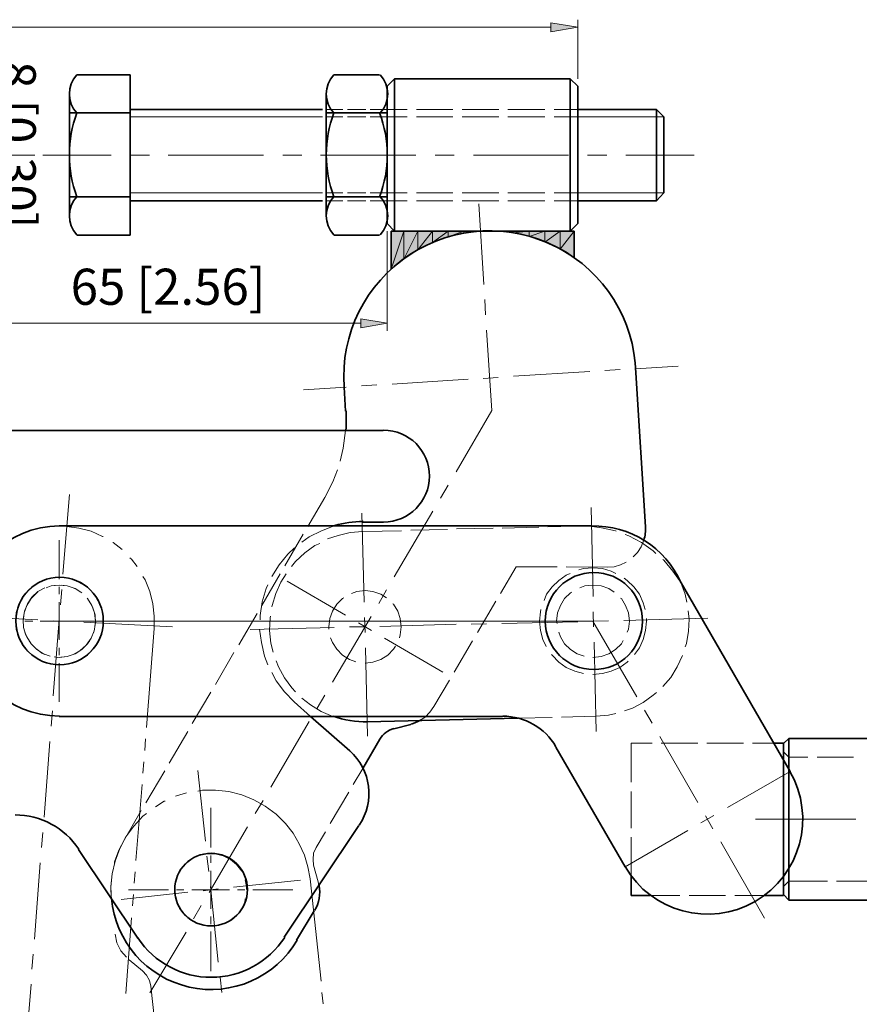
# Model space of a CAD drawing. Units: inches. Extents: x 16 to 578, y 32 to 811.
# Drawn here: x 133 to 364, y 256 to 527 of the extents above; entities that cross this region are included whole.
import ezdxf

# ---------------------------------------------------------------- set-up
doc = ezdxf.new("R2010")
doc.units = ezdxf.units.IN
doc.header["$MEASUREMENT"] = 0
doc.layers.add('图层 1', color=7, linetype='Continuous')

# ---------------------------------------------------------------- blocks, each defined once
blk = doc.blocks.new('block 6')
at = {"layer": '图层 1', "true_color": 0xffffff}
h = blk.add_hatch(color=7, dxfattribs=at)
h.dxf.hatch_style = 2
h.paths.add_polyline_path([(279.16, 526.24), (279.16, 523.72), (286.6, 525.04)])
h = blk.add_hatch(color=7, dxfattribs=at)
h.dxf.hatch_style = 2
h.paths.add_polyline_path([(235.12, 458.32), (238.6, 468.76), (238.6, 461.08)])
h.paths.add_polyline_path([(235.12, 468.76), (235.12, 458.32), (238.6, 468.76)])
h = blk.add_hatch(color=7, dxfattribs=at)
h.dxf.hatch_style = 2
h.paths.add_polyline_path([(238.6, 461.08), (242.44, 468.76), (242.44, 463.6)])
h.paths.add_polyline_path([(238.6, 468.76), (238.6, 461.08), (242.44, 468.76)])
h = blk.add_hatch(color=7, dxfattribs=at)
h.dxf.hatch_style = 2
h.paths.add_polyline_path([(242.44, 463.6), (246.52, 468.76), (246.52, 465.64)])
h.paths.add_polyline_path([(242.44, 468.76), (242.44, 463.6), (246.52, 468.76)])
h = blk.add_hatch(color=7, dxfattribs=at)
h.dxf.hatch_style = 2
h.paths.add_polyline_path([(246.52, 465.64), (250.84, 468.76), (250.84, 467.2)])
h.paths.add_polyline_path([(246.52, 468.76), (246.52, 465.64), (250.84, 468.76)])
h = blk.add_hatch(color=7, dxfattribs=at)
h.dxf.hatch_style = 2
h.paths.add_polyline_path([(250.84, 467.2), (255.16, 468.76), (255.16, 468.16)])
h.paths.add_polyline_path([(250.84, 468.76), (250.84, 467.2), (255.16, 468.76)])
h = blk.add_hatch(color=7, dxfattribs=at)
h.dxf.hatch_style = 2
edge = h.paths.add_edge_path()
edge.add_spline(control_points=[(255.16, 468.16), (255.16, 468.16), (259.72, 468.76), (259.72, 468.76), (259.72, 468.76), (255.16, 468.16), (255.16, 468.16)], knot_values=[0, 0, 0, 0, 1, 1, 1, 2, 2, 2, 2], degree=3, periodic=1)
h.paths.add_polyline_path([(255.16, 468.76), (255.16, 468.16), (259.72, 468.76)])
h = blk.add_hatch(color=7, dxfattribs=at)
h.dxf.hatch_style = 2
h.paths.add_polyline_path([(268.72, 468.76), (268.72, 468.28), (264.28, 468.76)])
h.paths.add_polyline_path([(273.16, 468.76), (268.72, 468.76), (268.72, 468.28)])
h = blk.add_hatch(color=7, dxfattribs=at)
h.dxf.hatch_style = 2
h.paths.add_polyline_path([(273.16, 468.76), (273.16, 467.32), (268.72, 468.28)])
h = blk.add_hatch(color=7, dxfattribs=at)
h.dxf.hatch_style = 2
h.paths.add_polyline_path([(273.16, 467.32), (277.48, 468.76), (277.48, 465.76)])
h.paths.add_polyline_path([(273.16, 468.76), (273.16, 467.32), (277.48, 468.76)])
h = blk.add_hatch(color=7, dxfattribs=at)
h.dxf.hatch_style = 2
h.paths.add_polyline_path([(277.48, 465.76), (281.68, 468.76), (281.68, 463.84)])
h.paths.add_polyline_path([(277.48, 468.76), (277.48, 465.76), (281.68, 468.76)])
h = blk.add_hatch(color=7, dxfattribs=at)
h.dxf.hatch_style = 2
h.paths.add_polyline_path([(281.68, 463.84), (285.52, 468.76), (285.52, 461.44)])
h.paths.add_polyline_path([(281.68, 468.76), (281.68, 463.84), (285.52, 468.76)])
h = blk.add_hatch(color=7, dxfattribs=at)
h.dxf.hatch_style = 2
h.paths.add_polyline_path([(226.72, 444.64), (226.72, 442.12), (234.04, 443.44)])
at = {"layer": '图层 1', "color": 7, "lineweight": 18, "true_color": 0xffffff}
for points in [[(286.6, 510.76), (286.6, 527.08)], [(279.16, 525.04), (104.8, 525.04)], [(221.8, 502.36), (217.24, 502.36)], [(228.16, 502.36), (223.12, 502.36)], [(234.04, 502.36), (229.36, 502.36)], [(239.56, 502.36), (232.96, 502.36)], [(252.16, 502.36), (242.08, 502.36)], [(264.76, 502.36), (254.68, 502.36)], [(277.48, 502.36), (267.28, 502.36)], [(286.6, 502.36), (280, 502.36)], [(216.16, 500.32), (163.24, 500.32)], [(221.8, 500.32), (217.24, 500.32)], [(228.16, 500.32), (223.12, 500.32)], [(234.04, 500.32), (229.36, 500.32)], [(239.56, 500.32), (232.96, 500.32)], [(252.16, 500.32), (242.08, 500.32)], [(264.76, 500.32), (254.68, 500.32)], [(277.48, 500.32), (267.28, 500.32)], [(286.6, 500.32), (280, 500.32)], [(310.24, 500.32), (286.6, 500.32)], [(136.96, 489.76), (76.12, 489.76)], [(157.96, 489.76), (139.12, 489.76)], [(168.52, 489.76), (163.24, 489.76)], [(199.96, 489.76), (173.68, 489.76)], [(210.52, 489.76), (205.24, 489.76)], [(241.96, 489.76), (215.68, 489.76)], [(252.52, 489.76), (247.24, 489.76)], [(283.96, 489.76), (257.8, 489.76)], [(294.52, 489.76), (289.24, 489.76)], [(318.64, 489.76), (299.8, 489.76)], [(216.16, 479.32), (163.24, 479.32)], [(221.8, 479.32), (217.24, 479.32)], [(228.16, 479.32), (223.12, 479.32)], [(234.04, 479.32), (229.36, 479.32)], [(239.56, 479.32), (232.96, 479.32)], [(252.16, 479.32), (242.08, 479.32)], [(264.76, 479.32), (254.68, 479.32)], [(277.48, 479.32), (267.28, 479.32)], [(286.6, 479.32), (280, 479.32)], [(310.24, 479.32), (286.6, 479.32)], [(221.8, 477.16), (217.24, 477.16)], [(228.16, 477.16), (223.12, 477.16)], [(234.04, 477.16), (229.36, 477.16)], [(239.56, 477.16), (232.96, 477.16)], [(252.16, 477.16), (242.08, 477.16)], [(264.76, 477.16), (254.68, 477.16)], [(259.24, 476.32), (260.68, 454.12)], [(277.48, 477.16), (267.28, 477.16)], [(286.6, 477.16), (280, 477.16)], [(234.04, 468.76), (234.04, 441.28)], [(260.92, 449.92), (261.16, 445.72)], [(226.72, 443.44), (104.8, 443.44)], [(261.4, 441.52), (262.84, 419.32)], [(268.84, 428.8), (289.84, 430.12)], [(294.04, 430.36), (298.24, 430.6)], [(302.44, 430.84), (314.2, 431.56)], [(226.96, 426.16), (231.16, 426.4)], [(235.36, 426.64), (256.36, 427.96)], [(260.44, 428.2), (264.64, 428.44)], [(211, 425.08), (222.76, 425.8)], [(262.84, 419.32), (253, 402.4)], [(221.08, 405.4), (221.92, 409), (222.52, 413.8)], [(216.88, 395.32), (219.04, 399.64), (220.36, 403)], [(250.84, 398.8), (248.68, 395.2)], [(146.44, 396.16), (144.64, 374.2)], [(212.2, 387.4), (216.88, 395.32)], [(227.08, 391), (227.68, 366.52)], [(246.64, 391.6), (235.96, 373.48)], [(290.2, 392.56), (290.8, 368.08)], [(155.8, 384.64), (155.56, 384.64), (152.44, 386.08), (149.08, 386.92), (145.72, 387.4), (142.24, 387.52), (138.88, 387.04), (135.52, 386.2), (135.4, 386.2)], [(219.4, 387.52), (215.92, 386.2), (212.56, 384.52), (210.52, 383.08)], [(227.32, 385.96), (223.84, 385.72), (220.48, 384.88), (217.6, 383.92)], [(227.32, 385.96), (238, 386.2)], [(240.52, 386.32), (250.6, 386.56)], [(253.12, 386.68), (263.2, 386.92)], [(265.72, 386.92), (275.8, 387.16)], [(278.32, 387.28), (289.12, 387.52)], [(297.16, 386.08), (296.92, 386.2), (293.08, 387.04), (289.12, 387.52)], [(143.68, 383.56), (143.68, 372.88)], [(160.96, 381.04), (158.56, 382.96), (158.44, 382.96)], [(205.84, 376.48), (210.88, 385.24)], [(308.08, 379.96), (307.36, 380.68), (304.12, 382.96), (300.64, 384.76), (299.56, 385.12)], [(301.84, 379), (303.04, 380.2), (304, 381.76), (304.72, 383.56)], [(208.48, 381.52), (206.68, 379.72), (204.28, 376.84), (202.24, 373.6)], [(215.44, 382.72), (214.12, 382.12), (211.36, 380.08), (208.72, 377.68), (207.64, 376.36)], [(165.16, 376.36), (163.6, 378.4), (163.12, 378.76)], [(294.64, 376.12), (296.56, 376.24), (298.36, 376.84), (299.92, 377.56)], [(315.04, 371.8), (312.76, 375.04), (310.24, 378.04), (310, 378.28)], [(265.24, 368.92), (269.56, 376.24)], [(269.56, 376.24), (280.84, 376.24)], [(283.36, 376.24), (294.64, 376.12)], [(297.04, 374.44), (295.72, 375.04), (293.32, 375.76), (290.68, 376), (288.16, 375.76), (286.84, 375.4)], [(143.68, 373.36), (141.28, 373.12), (139, 372.4), (136.96, 371.32), (135.16, 369.76), (133.6, 367.96), (132.52, 365.92), (131.8, 363.64), (131.56, 361.24), (131.8, 358.96), (131.92, 358.6)], [(149.8, 371.56), (148.36, 372.4), (146.92, 372.88)], [(169.84, 359.2), (169.84, 362.68), (169.48, 366.04), (168.64, 369.4), (167.32, 372.64), (166.72, 373.6)], [(199.48, 365.56), (204.52, 374.32)], [(206.2, 374.32), (204.76, 372.04), (203.32, 368.92), (202.36, 365.56), (202.24, 365.2)], [(222.52, 362.92), (206.44, 372.28)], [(284.44, 374.44), (283.36, 373.96), (281.32, 372.52), (279.52, 370.72), (277.96, 368.68), (277.24, 367)], [(305.08, 364.48), (304.6, 366.28), (303.52, 368.68), (301.96, 370.72), (300.16, 372.52), (299.32, 373.12)], [(316.6, 366.52), (316.12, 368.68), (314.92, 371.92)], [(139.72, 370.48), (137.8, 369.4), (136.12, 367.84), (134.92, 366.04), (134.08, 364), (133.72, 361.72), (133.84, 359.56), (134.44, 357.4), (135.52, 355.48)], [(137.8, 369.28), (137.44, 369.04), (135.88, 367.48), (134.68, 365.56), (133.96, 363.52), (133.72, 361.24), (133.72, 360.64)], [(149.56, 369.28), (148, 370.24), (145.84, 370.96), (143.68, 371.2), (141.4, 370.96), (140.08, 370.48)], [(145, 371.08), (144.16, 371.2), (142.36, 371.08)], [(143.68, 370.72), (143.68, 368.68)], [(144.4, 370), (144.04, 365.8)], [(149.92, 369.04), (148.48, 370), (147.64, 370.36)], [(154.24, 367), (153.76, 367.96), (152.44, 369.64)], [(201.16, 371.32), (200.68, 370.24), (199.6, 366.64), (199, 362.8), (199, 361.6)], [(233.8, 367.72), (232.24, 368.68), (230.08, 369.4), (227.92, 369.76), (225.64, 369.4), (224.2, 368.92)], [(233.8, 369.88), (231.76, 366.16)], [(284.92, 369.28), (284.56, 369.04), (282.88, 367.48), (281.8, 365.56), (280.96, 363.52), (280.72, 361.24), (280.84, 360.64)], [(296.56, 369.28), (295.12, 370.24), (292.96, 370.96), (290.68, 371.2), (288.52, 370.96), (287.08, 370.48)], [(143.68, 366.52), (143.68, 356.08)], [(147.52, 352.12), (149.44, 353.2), (151.12, 354.64), (152.44, 356.56), (153.28, 358.6), (153.64, 360.76), (153.52, 363.04), (152.8, 365.2), (151.72, 367.12)], [(153.16, 358.24), (153.4, 359.08), (153.64, 361.24), (153.4, 363.52), (152.68, 365.56), (151.48, 367.48), (151.36, 367.6)], [(222.04, 367.72), (221.68, 367.48), (220.12, 365.92), (218.92, 364), (218.2, 361.96), (217.96, 359.68), (217.96, 359.08)], [(258.88, 358.12), (263.92, 366.76)], [(300.16, 358.24), (300.52, 359.08), (300.76, 361.24), (300.52, 363.52), (299.68, 365.56), (298.6, 367.48), (298.36, 367.6)], [(143.68, 349.24), (146.08, 349.48), (148.36, 350.08), (150.4, 351.28), (152.2, 352.72), (153.76, 354.52), (154.84, 356.68), (155.56, 358.96), (155.8, 361.24), (155.56, 363.64), (155.44, 364)], [(237.4, 356.68), (237.64, 357.52), (237.88, 359.68), (237.64, 361.96), (236.92, 364), (235.72, 365.92), (235.6, 366.04)], [(276.4, 364.48), (276.28, 363.88), (276.04, 361.24), (276.28, 358.72), (276.88, 356.2), (277.84, 354.28)], [(290.8, 363.88), (290.92, 359.68)], [(316.12, 354.16), (316.48, 355.12), (317.08, 358.48), (317.2, 361.84), (316.96, 364.12)], [(137.8, 361.6), (113.32, 362.92)], [(134.2, 361.24), (136.36, 361.24)], [(138.4, 361.24), (148.96, 361.24)], [(143.68, 361.72), (142, 340.72)], [(146.2, 361.24), (142, 361.36)], [(290.68, 361.24), (143.68, 361.24)], [(151, 361.24), (153.16, 361.24)], [(155.2, 361.24), (167.44, 361.24)], [(193.12, 354.76), (198.16, 363.4)], [(201.88, 362.68), (201.76, 362.2), (201.64, 358.72), (202, 355.24), (202.6, 352.72)], [(229.6, 362.56), (218.92, 344.44)], [(227.8, 362.32), (227.92, 358.12)], [(286.6, 361.12), (265.6, 360.64)], [(302.8, 340.36), (290.68, 361.24)], [(295, 361.36), (290.8, 361.24)], [(322.36, 362.08), (299.2, 361.48)], [(302.2, 352.12), (303.52, 353.92), (304.6, 356.2), (305.2, 358.72), (305.44, 361.24), (305.44, 361.96)], [(174.88, 359.68), (150.4, 361)], [(169.84, 359.2), (167.68, 331.96)], [(219.4, 359.56), (196.24, 358.96)], [(198.88, 359.08), (199.36, 355.36), (200.2, 351.64), (201.16, 349.24)], [(227.8, 359.68), (223.6, 359.68)], [(229.72, 358.72), (226.12, 360.76)], [(253, 360.4), (232, 359.8)], [(261.4, 360.52), (257.2, 360.4)], [(133.12, 355.6), (133.6, 354.52), (134.92, 352.96)], [(134.2, 358.24), (134.68, 356.92), (135.88, 355), (137.44, 353.44), (139.36, 352.24), (141.16, 351.64)], [(143.68, 351.28), (145.84, 351.52), (148, 352.24), (149.92, 353.44), (151.48, 355), (152.08, 355.96)], [(218.44, 356.68), (218.92, 355.36), (220.12, 353.56), (221.68, 351.88), (223.6, 350.68), (225.4, 350.08)], [(249.4, 347.2), (233.32, 356.56)], [(252.52, 347.2), (257.56, 355.84)], [(281.32, 358.24), (281.8, 356.92), (282.88, 355), (284.56, 353.44), (286.36, 352.24), (288.28, 351.64)], [(290.68, 351.28), (292.96, 351.52), (295.12, 352.24), (296.92, 353.44), (298.6, 355), (299.08, 355.96)], [(137.44, 353.56), (138.88, 352.48), (139.72, 352.12)], [(143.68, 353.92), (143.68, 351.88)], [(227.92, 349.72), (230.08, 349.96), (232.24, 350.68), (234.16, 351.88), (235.72, 353.56), (236.32, 354.4)], [(228.04, 353.92), (228.64, 329.56)], [(291.04, 355.48), (291.64, 330.88)], [(137.56, 350.92), (139, 350.08), (140.44, 349.72)], [(142.24, 351.4), (143.2, 351.28), (145, 351.4)], [(143.68, 351.28), (143.68, 351.28)], [(147.52, 352.12), (147.52, 352.12)], [(186.76, 343.84), (191.8, 352.6)], [(203.44, 350.32), (204.04, 348.64), (205.72, 345.64), (207.76, 342.88), (208.72, 341.8)], [(279.28, 352.12), (279.52, 351.88), (281.32, 349.96), (283.36, 348.52), (285.76, 347.44), (288.16, 346.84)], [(290.68, 351.28), (290.68, 351.28)], [(290.68, 346.6), (293.32, 346.84), (295.72, 347.44), (298.12, 348.52), (300.16, 349.96), (300.4, 350.2)], [(310, 343.24), (312.16, 345.76), (313.96, 348.64), (315.4, 351.76)], [(143.68, 349.72), (143.68, 339.04)], [(227.92, 349.72), (227.92, 349.72)], [(202.24, 347.08), (203.44, 344.8), (205.72, 341.8), (208.36, 339.04)], [(246.88, 337.72), (251.2, 345.04)], [(290.68, 346.6), (290.68, 346.6)], [(180.28, 333.04), (185.44, 341.68)], [(210.52, 340), (212.92, 338.2), (215.8, 336.4), (219.04, 334.96)], [(216.88, 340.84), (214.72, 337.24)], [(299.44, 336.52), (301.6, 337.24), (304.6, 338.8), (307.36, 340.84), (308.2, 341.56)], [(208.36, 339.04), (212.92, 334.96)], [(242.92, 333.88), (244.48, 334.84), (245.8, 336.16), (246.88, 337.72)], [(307, 333.16), (304.96, 336.76)], [(141.76, 336.52), (141.4, 332.32)], [(270.04, 334.48), (279.52, 334.72)], [(282.04, 334.84), (291.52, 335.08)], [(291.52, 335.08), (295, 335.32), (297.04, 335.8)], [(212.56, 333.64), (202, 315.52)], [(167.44, 328.84), (167.2, 325.6)], [(173.92, 322.12), (179.08, 330.88)], [(319.6, 311.32), (309.16, 329.44)], [(344.68, 328.72), (344.68, 319)], [(141.04, 328.12), (139.48, 307.24)], [(301.24, 327.64), (301.24, 316.84)], [(307, 327.64), (301.24, 327.64)], [(319.6, 327.64), (309.52, 327.64)], [(332.2, 327.64), (322.12, 327.64)], [(340.48, 327.64), (334.72, 327.64)], [(343.24, 325.24), (344.68, 323.8)], [(344.68, 323.8), (349.96, 323.8)], [(352.48, 323.8), (362.56, 323.8)], [(166.96, 322.48), (166.72, 319.36)], [(227.32, 320.68), (224.68, 316.24)], [(167.56, 311.2), (172.72, 319.96)], [(184, 300.64), (181.84, 320.08)], [(327.76, 309.88), (345.04, 319.84)], [(166.48, 316.24), (164.8, 295.24)], [(344.68, 316.48), (344.68, 306.64)], [(178.72, 313.96), (175.96, 313.12), (175.72, 313)], [(205.96, 305.44), (203.44, 308.08), (200.44, 310.24), (197.32, 312.04), (193.96, 313.36), (190.36, 314.32), (186.76, 314.68), (183.16, 314.68), (181.84, 314.44)], [(223.48, 314.08), (218.32, 305.44)], [(301.24, 314.32), (301.24, 304.24)], [(172.84, 311.68), (172.6, 311.68), (170.2, 310.12)], [(185.44, 309.76), (185.44, 298.84)], [(199.84, 311.8), (197.68, 308.2)], [(167.68, 308.2), (166.72, 307.48), (164.2, 304.72), (162.04, 301.84), (160.36, 298.6), (159.04, 295.12), (158.2, 291.64), (157.84, 287.92), (158.08, 284.32)], [(161.68, 301.12), (166.24, 309.04)], [(320.44, 305.68), (324.04, 307.72)], [(323.8, 304), (321.76, 307.6)], [(195.52, 304.6), (184.96, 286.48)], [(212.8, 290.2), (212.2, 293.56), (211.24, 296.8), (209.8, 299.92), (208.12, 302.8), (205.96, 305.44)], [(335.56, 306.64), (363.16, 306.64)], [(139.12, 303.04), (138.76, 298.84)], [(217, 303.16), (214.48, 298.84)], [(299.56, 293.56), (316.84, 303.52)], [(301.24, 301.72), (301.24, 290.92)], [(161.68, 301.12), (160.12, 298.12), (158.92, 294.88), (158.92, 294.52)], [(214.48, 298.84), (213.76, 297.28), (213.64, 295.6), (213.76, 294.04), (214.96, 289.36)], [(337.96, 279.4), (325.96, 300.4)], [(193.96, 292.36), (192.52, 294.16), (190.84, 295.6), (188.8, 296.56), (186.64, 297.16), (184.48, 297.16), (182.2, 296.68), (180.28, 295.72), (178.48, 294.4)], [(184.84, 292.24), (184.36, 296.44)], [(185.44, 296.68), (185.44, 294.64)], [(138.4, 294.64), (136.84, 273.64)], [(158.32, 292), (158.2, 291.64), (157.84, 288.16), (157.96, 284.8)], [(164.56, 292.12), (164.32, 289)], [(176.8, 292.24), (176.08, 290.68), (175.84, 289.84)], [(185.44, 292.48), (185.44, 281.92)], [(187.48, 267.28), (185.32, 288.16)], [(191.68, 287.92), (210.16, 289.84)], [(195.28, 287.32), (195.28, 288.16), (194.92, 289.96)], [(212.8, 290.2), (215.8, 262)], [(215.2, 288.4), (214.96, 289.36)], [(343.24, 288.16), (344.68, 289.6)], [(344.68, 289.6), (355.36, 289.6)], [(357.88, 289.6), (367.96, 289.6)], [(160.72, 284.56), (179.08, 286.6)], [(162.76, 287.2), (173.8, 287.2)], [(164.08, 285.88), (163.84, 282.76)], [(175.48, 287.2), (175.48, 286.24), (175.84, 284.56)], [(175.96, 287.2), (178, 287.2)], [(180.16, 287.2), (190.6, 287.2)], [(183.28, 286.96), (187.48, 287.44)], [(192.76, 287.2), (194.8, 287.2)], [(196.96, 287.2), (208, 287.2)], [(314.68, 285.64), (306.52, 285.64)], [(327.28, 285.64), (317.2, 285.64)], [(337.96, 285.64), (329.8, 285.64)], [(182.8, 282.88), (180.64, 279.16)], [(193.96, 282.16), (194.8, 283.72), (194.92, 284.68)], [(176.8, 282.04), (178.24, 280.24), (179.92, 278.92), (181.96, 277.84), (184.12, 277.36), (186.4, 277.24), (188.56, 277.72), (190.6, 278.68), (192.28, 280)], [(176.8, 282.04), (176.8, 282.04)], [(185.44, 279.88), (185.44, 277.72)], [(163.6, 279.52), (162.04, 258.64)], [(159.04, 274.96), (159.52, 272.56), (160.6, 270.4), (162.16, 268.6)], [(178.6, 275.56), (168.64, 258.76)], [(185.44, 275.68), (185.44, 264.76)], [(136.48, 269.44), (136.12, 265.36)], [(165.88, 210.16), (165.88, 211.96), (166.24, 213.76), (166.84, 215.56), (168.16, 217.84), (171.16, 221.56), (172.12, 222.88), (172.48, 224.56), (172.6, 226.12), (171.64, 235.36), (168.88, 260.68), (168.52, 262.24), (167.68, 263.68), (166.6, 264.88), (162.88, 267.88)], [(135.88, 261.16), (134.2, 240.16)], [(188.44, 258.88), (187.96, 263.08)], [(216.04, 258.88), (216.4, 255.76)]]:
    blk.add_lwpolyline(points, dxfattribs=at)
at = {"layer": '图层 1', "lineweight": 0}
for points in [[(279.16, 526.24), (279.16, 523.72), (286.6, 525.04), (279.16, 526.24)], [(279.16, 526.24), (279.16, 523.72), (286.6, 525.04), (279.16, 526.24)], [(235.12, 458.32), (238.6, 468.76), (238.6, 461.08), (235.12, 458.32)], [(235.12, 468.76), (235.12, 458.32), (238.6, 468.76), (235.12, 468.76)], [(235.12, 458.32), (238.6, 468.76), (238.6, 461.08), (235.12, 458.32)], [(235.12, 468.76), (235.12, 458.32), (238.6, 468.76), (235.12, 468.76)], [(238.6, 461.08), (242.44, 468.76), (242.44, 463.6), (238.6, 461.08)], [(238.6, 468.76), (238.6, 461.08), (242.44, 468.76), (238.6, 468.76)], [(238.6, 461.08), (242.44, 468.76), (242.44, 463.6), (238.6, 461.08)], [(238.6, 468.76), (238.6, 461.08), (242.44, 468.76), (238.6, 468.76)], [(242.44, 463.6), (246.52, 468.76), (246.52, 465.64), (242.44, 463.6)], [(242.44, 468.76), (242.44, 463.6), (246.52, 468.76), (242.44, 468.76)], [(242.44, 463.6), (246.52, 468.76), (246.52, 465.64), (242.44, 463.6)], [(242.44, 468.76), (242.44, 463.6), (246.52, 468.76), (242.44, 468.76)], [(246.52, 465.64), (250.84, 468.76), (250.84, 467.2), (246.52, 465.64)], [(246.52, 468.76), (246.52, 465.64), (250.84, 468.76), (246.52, 468.76)], [(246.52, 465.64), (250.84, 468.76), (250.84, 467.2), (246.52, 465.64)], [(246.52, 468.76), (246.52, 465.64), (250.84, 468.76), (246.52, 468.76)], [(250.84, 467.2), (255.16, 468.76), (255.16, 468.16), (250.84, 467.2)], [(250.84, 468.76), (250.84, 467.2), (255.16, 468.76), (250.84, 468.76)], [(250.84, 467.2), (255.16, 468.76), (255.16, 468.16), (250.84, 467.2)], [(250.84, 468.76), (250.84, 467.2), (255.16, 468.76), (250.84, 468.76)], [(255.16, 468.76), (255.16, 468.16), (259.72, 468.76), (255.16, 468.76)], [(255.16, 468.76), (255.16, 468.16), (259.72, 468.76), (255.16, 468.76)], [(259.72, 468.76), (259.72, 468.76)], [(259.72, 468.76), (259.72, 468.76)], [(268.72, 468.76), (268.72, 468.28), (264.28, 468.76), (268.72, 468.76)], [(268.72, 468.76), (268.72, 468.28), (264.28, 468.76), (268.72, 468.76)], [(273.16, 468.76), (268.72, 468.76), (268.72, 468.28), (273.16, 468.76)], [(273.16, 468.76), (268.72, 468.76), (268.72, 468.28), (273.16, 468.76)], [(273.16, 468.76), (273.16, 467.32), (268.72, 468.28), (273.16, 468.76)], [(273.16, 468.76), (273.16, 467.32), (268.72, 468.28), (273.16, 468.76)], [(273.16, 467.32), (277.48, 468.76), (277.48, 465.76), (273.16, 467.32)], [(273.16, 468.76), (273.16, 467.32), (277.48, 468.76), (273.16, 468.76)], [(273.16, 467.32), (277.48, 468.76), (277.48, 465.76), (273.16, 467.32)], [(273.16, 468.76), (273.16, 467.32), (277.48, 468.76), (273.16, 468.76)], [(277.48, 465.76), (281.68, 468.76), (281.68, 463.84), (277.48, 465.76)], [(277.48, 468.76), (277.48, 465.76), (281.68, 468.76), (277.48, 468.76)], [(277.48, 465.76), (281.68, 468.76), (281.68, 463.84), (277.48, 465.76)], [(277.48, 468.76), (277.48, 465.76), (281.68, 468.76), (277.48, 468.76)], [(281.68, 463.84), (285.52, 468.76), (285.52, 461.44), (281.68, 463.84)], [(281.68, 468.76), (281.68, 463.84), (285.52, 468.76), (281.68, 468.76)], [(281.68, 463.84), (285.52, 468.76), (285.52, 461.44), (281.68, 463.84)], [(281.68, 468.76), (281.68, 463.84), (285.52, 468.76), (281.68, 468.76)], [(226.72, 444.64), (226.72, 442.12), (234.04, 443.44), (226.72, 444.64)], [(226.72, 444.64), (226.72, 442.12), (234.04, 443.44), (226.72, 444.64)]]:
    blk.add_lwpolyline(points, dxfattribs=at)
at = {"layer": '图层 1', "color": 7, "lineweight": 35, "true_color": 0xffffff}
for points in [[(163.24, 511.84), (148.48, 511.84)], [(163.24, 511.84), (163.24, 467.68)], [(231.88, 511.84), (219.28, 511.84)], [(236.08, 510.76), (234.04, 508.72)], [(284.44, 510.76), (236.08, 510.76)], [(236.08, 510.76), (236.08, 468.76)], [(284.44, 510.76), (286.6, 508.72)], [(284.44, 510.76), (284.44, 468.76)], [(234.04, 508.72), (234.04, 470.92)], [(286.6, 508.72), (286.6, 470.92)], [(146.44, 506.56), (146.44, 501.4)], [(217.24, 506.56), (217.24, 501.4)], [(234.04, 506.56), (234.04, 472.96)], [(216.16, 502.36), (163.24, 502.36)], [(308.2, 502.36), (286.6, 502.36)], [(310.24, 500.32), (308.2, 502.36), (308.2, 477.16), (310.24, 479.32)], [(163.24, 501.4), (146.44, 501.4)], [(146.44, 501.4), (146.44, 478.24), (146.44, 472.96)], [(234.04, 501.4), (217.24, 501.4), (217.24, 478.24), (217.24, 472.96)], [(310.24, 500.32), (310.24, 479.32)], [(163.24, 478.24), (146.44, 478.24)], [(234.04, 478.24), (217.24, 478.24)], [(216.16, 477.16), (163.24, 477.16)], [(308.2, 477.16), (286.6, 477.16)], [(234.04, 470.92), (236.08, 468.76)], [(286.6, 470.92), (284.44, 468.76)], [(163.24, 467.68), (148.48, 467.68)], [(231.88, 467.68), (219.28, 467.68)], [(285.52, 468.76), (235.12, 468.76)], [(235.12, 468.76), (235.12, 458.32)], [(285.52, 468.76), (285.52, 461.44)], [(302.56, 429.76), (305.2, 387.28)], [(222.16, 425.8), (222.52, 419.2)], [(232.96, 413.8), (110.08, 413.8)], [(232.96, 388.6), (227.32, 388.6)], [(143.68, 387.52), (287.68, 387.52)], [(290.32, 387.52), (289.12, 387.52), (287.68, 387.52)], [(315.04, 371.8), (345.04, 319.84)], [(143.68, 334.96), (265.84, 334.96)], [(223.72, 325.48), (212.92, 334.96)], [(228.52, 333.52), (270.04, 334.48)], [(235.84, 331.6), (240.52, 332.8)], [(227.32, 320.68), (232, 328.72)], [(343.24, 327.52), (344.68, 328.96)], [(344.68, 328.96), (344.68, 284.32)], [(344.68, 328.96), (432.4, 328.96)], [(280.48, 326.56), (299.56, 293.56)], [(343.24, 327.64), (340.48, 327.64)], [(343.24, 327.64), (343.24, 322.84)], [(343.24, 322.84), (343.24, 290.92)], [(226.24, 304.96), (205.6, 274.12)], [(165.28, 273.88), (148.96, 298.36)], [(301.24, 290.92), (301.24, 285.64)], [(343.24, 290.92), (343.24, 285.64)], [(306.52, 285.64), (301.24, 285.64)], [(343.24, 285.64), (337.96, 285.64)], [(343.24, 285.88), (344.68, 284.32)], [(344.68, 284.32), (430.72, 284.32)], [(209.08, 273.28), (213.88, 281.44)]]:
    blk.add_lwpolyline(points, dxfattribs=at)
for points in [[(148.54, 511.88), (145.74, 508.93), (145.74, 504.31), (148.54, 501.36)], [(219.34, 511.88), (216.54, 508.93), (216.54, 504.31), (219.34, 501.36)], [(232.06, 501.37), (234.86, 504.31), (234.86, 508.93), (232.06, 511.88)], [(148.54, 501.37), (145.74, 493.93), (145.74, 485.71), (148.54, 478.27)], [(219.34, 501.37), (216.54, 493.93), (216.54, 485.71), (219.34, 478.27)], [(231.94, 478.27), (234.74, 485.72), (234.74, 493.93), (231.94, 501.37)], [(148.54, 478.28), (145.74, 475.33), (145.74, 470.71), (148.54, 467.76)], [(219.34, 478.28), (216.54, 475.33), (216.54, 470.71), (219.34, 467.76)], [(232.06, 467.77), (234.86, 470.71), (234.86, 475.33), (232.06, 478.28)], [(222.67, 413.92), (222.79, 415.7), (222.79, 417.49), (222.68, 419.27)], [(227.38, 388.72), (224.74, 388.72), (222.11, 388.35), (219.57, 387.62)], [(314.97, 371.88), (310.68, 381.6), (300.95, 387.77), (290.33, 387.51)], [(304.76, 383.6), (305.11, 384.79), (305.26, 386.04), (305.18, 387.28)], [(219.11, 335.06), (222.16, 333.97), (225.39, 333.45), (228.63, 333.53)], [(240.59, 332.9), (241.45, 333.12), (242.28, 333.46), (243.06, 333.89)], [(280.5, 326.65), (277.49, 331.87), (271.92, 335.08), (265.9, 335.08)], [(235.87, 331.64), (234.25, 331.21), (232.87, 330.17), (232.03, 328.73)], [(226.34, 305.02), (230.71, 311.56), (229.59, 320.32), (223.72, 325.56)], [(149.03, 298.45), (145.13, 304.32), (138.55, 307.84), (131.5, 307.84)], [(214, 281.47), (215.23, 283.56), (215.69, 286.02), (215.31, 288.42)]]:
    blk.add_open_spline(points, degree=3, dxfattribs=at)
for points, knots in [([(302.54, 429.75), (302.13, 444.33), (293.88, 457.54), (280.95, 464.3), (268.03, 471.05), (252.47, 470.29), (240.26, 462.31), (228.06, 454.33), (221.13, 440.37), (222.14, 425.83)], [0, 0, 0, 0, 1, 1, 1, 2, 2, 2, 3, 3, 3, 3]), ([(233.02, 388.6), (240.01, 388.6), (245.68, 394.27), (245.68, 401.26), (245.68, 408.25), (240.01, 413.92), (233.02, 413.92)], [0, 0, 0, 0, 1, 1, 1, 2, 2, 2, 2]), ([(143.74, 387.52), (129.26, 387.52), (117.52, 375.78), (117.52, 361.3), (117.52, 346.82), (129.26, 335.08), (143.74, 335.08)], [0, 0, 0, 0, 1, 1, 1, 2, 2, 2, 2]), ([(304.36, 361.3), (304.36, 368.69), (298.37, 374.68), (290.98, 374.68), (283.59, 374.68), (277.6, 368.69), (277.6, 361.3), (277.6, 353.91), (283.59, 347.92), (290.98, 347.92), (298.37, 347.92), (304.36, 353.91), (304.36, 361.3)], [0, 0, 0, 0, 1, 1, 1, 2, 2, 2, 3, 3, 3, 4, 4, 4, 4]), ([(155.8, 361.3), (155.8, 367.96), (150.4, 373.36), (143.74, 373.36), (137.08, 373.36), (131.68, 367.96), (131.68, 361.3), (131.68, 354.64), (137.08, 349.24), (143.74, 349.24), (150.4, 349.24), (155.8, 354.64), (155.8, 361.3)], [0, 0, 0, 0, 1, 1, 1, 2, 2, 2, 3, 3, 3, 4, 4, 4, 4]), ([(299.59, 293.59), (306.83, 281.05), (322.87, 276.75), (335.41, 283.99), (347.95, 291.23), (352.25, 307.27), (345.01, 319.81)], [0, 0, 0, 0, 1, 1, 1, 2, 2, 2, 2]), ([(195.52, 287.26), (195.52, 292.79), (191.03, 297.28), (185.5, 297.28), (179.97, 297.28), (175.48, 292.79), (175.48, 287.26), (175.48, 281.73), (179.97, 277.24), (185.5, 277.24), (191.03, 277.24), (195.52, 281.73), (195.52, 287.26)], [0, 0, 0, 0, 1, 1, 1, 2, 2, 2, 3, 3, 3, 4, 4, 4, 4]), ([(158.07, 284.84), (159.12, 272.91), (167.77, 263.02), (179.46, 260.39), (191.15, 257.76), (203.2, 262.99), (209.26, 273.33)], [0, 0, 0, 0, 1, 1, 1, 2, 2, 2, 2]), ([(165.33, 273.93), (169.82, 267.13), (177.44, 263.05), (185.59, 263.08), (193.75, 263.11), (201.34, 267.25), (205.78, 274.09)], [0, 0, 0, 0, 1, 1, 1, 2, 2, 2, 2])]:
    blk.add_open_spline(points, degree=3, knots=knots, dxfattribs=at)
at = {"layer": '图层 1', "lineweight": 0}
blk.add_open_spline([(255.16, 468.16), (255.16, 468.16), (259.72, 468.76), (259.72, 468.76), (259.72, 468.76), (255.16, 468.16), (255.16, 468.16)], degree=3, knots=[0, 0, 0, 0, 1, 1, 1, 2, 2, 2, 2], dxfattribs=at)
blk.add_open_spline([(255.16, 468.16), (255.16, 468.16), (259.72, 468.76), (259.72, 468.76), (259.72, 468.76), (255.16, 468.16), (255.16, 468.16)], degree=3, knots=[0, 0, 0, 0, 1, 1, 1, 2, 2, 2, 2], dxfattribs=at)
at = {"layer": '图层 1', "color": 7, "true_color": 0xffffff, "insert": (127.24, 515.68), "char_height": 9.9552, "attachment_point": 7, "rotation": 270}
blk.add_mtext('\\fArial|b0|i0|c0|p34;\\W1;8 [0.30]', dxfattribs=at)
at = {"layer": '图层 1', "color": 7, "true_color": 0xffffff, "insert": (146.8, 448.48), "char_height": 9.9552, "attachment_point": 7}
blk.add_mtext('\\fArial|b0|i0|c0|p34;\\W1;65 [2.56]', dxfattribs=at)

msp = doc.modelspace()

# ---------------------------------------------------------------- block references
at = {"layer": '图层 1'}
msp.add_blockref('block 6', (0, 0), dxfattribs=at)

doc.saveas('drawing.dxf')
